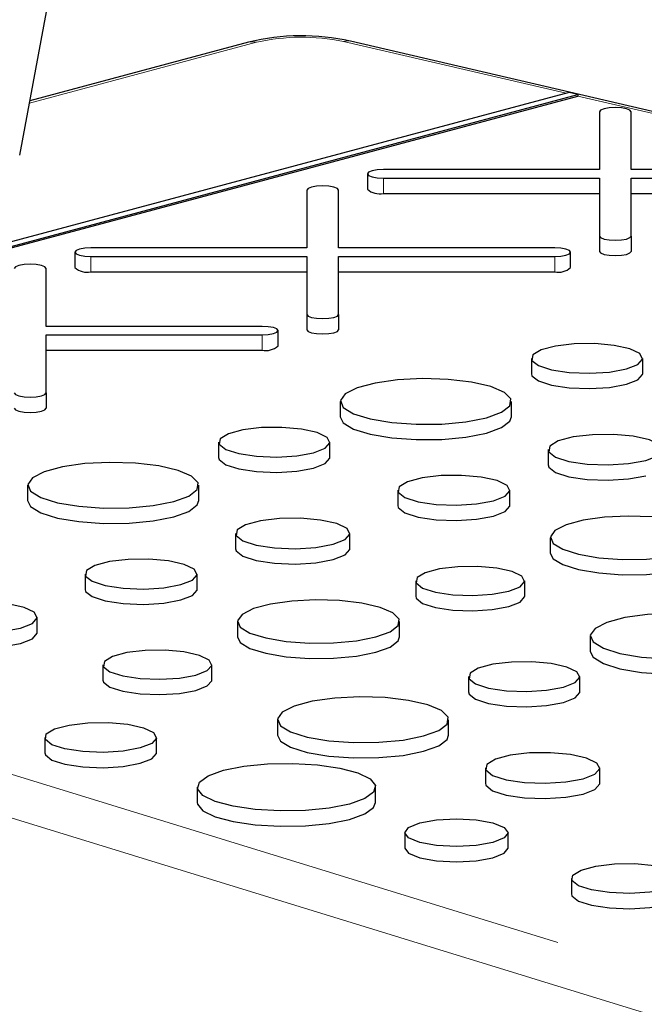
# Paper-space layout 'Sheet2' of a CAD drawing. Units: inches. Extents: x 0.5 to 17.3, y 0.1 to 10.6.
# Drawn here: x 11.5 to 11.6, y 5.3 to 5.4 of the extents above; entities that cross this region are included whole.
import ezdxf

# ---------------------------------------------------------------- set-up
doc = ezdxf.new("R2010")
doc.units = ezdxf.units.IN
doc.header["$MEASUREMENT"] = 0
doc.linetypes.add('PHANTOM', pattern=[0.49999999999999994, 0.25, -0.05, 0.05, -0.05, 0.05, -0.05])

psp = doc.layouts.new('Sheet2')

# ---------------------------------------------------------------- linework, layer by layer
at = {"color": 7, "linetype": 'Continuous', "lineweight": 25}
for p, q in [((11.53669917123876, 5.398459422440523), (11.66328165817563, 6.076041263005074)), ((11.57412807553126, 5.416940023163902), (11.53836153807865, 5.407357772493352)), ((12.02696113424581, 5.315600319303246), (11.59085434551018, 5.417115126569383)), ((11.62660657128687, 5.408714248006882), (11.38460048718151, 5.343878143456135)), ((11.38584574126375, 5.34349414362885), (11.62803988217348, 5.40838063067587)), ((11.62803988217348, 5.40838063067587), (11.62660657128687, 5.408714248006882)), ((11.62803988217348, 5.40838063067587), (11.62803988217348, 5.408129675772759)), ((11.38584574126375, 5.34324318872574), (11.62803988217348, 5.408129675772759)), ((11.63156594725559, 5.405561771033804), (11.63156598182485, 5.396089333829853)), ((11.63677429107453, 5.396089343091342), (11.63677429107453, 5.405561771033804)), ((11.59360516024394, 5.395391656655835), (11.59360516024394, 5.392882672838473)), ((11.63156598182485, 5.396089333829853), (11.59620933215341, 5.396089343091342)), ((11.67213094074597, 5.396089333829853), (11.63677429107453, 5.396089343091342)), ((11.59620933215341, 5.394693970220328), (11.63156594725559, 5.394693970220328)), ((11.63156594725559, 5.394693970220328), (11.63156598182485, 5.385221533016377)), ((11.63677429107453, 5.394693970220328), (11.6721309061767, 5.394693970220328)), ((11.63677429107453, 5.385221542277866), (11.63677429107453, 5.394693970220328)), ((11.58368889729361, 5.392734980218227), (11.58368893186287, 5.383262543014276)), ((11.58889724111254, 5.383262552275763), (11.58889724111254, 5.392734980218227)), ((11.59620933215341, 5.392184986402966), (11.63156594725559, 5.392184986402966)), ((11.63677429107453, 5.392184986402966), (11.6721309061767, 5.392184986402966)), ((11.63156598182485, 5.385221533016377), (11.63156598182485, 5.382712549199015)), ((11.63677429107453, 5.385221542277866), (11.63677429107453, 5.382712558460503)), ((11.54572811028196, 5.382564865840257), (11.54572811028196, 5.380055882022896)), ((11.58368893186287, 5.383262543014276), (11.54833228219143, 5.383262552275763)), ((11.62425389078399, 5.383262543014276), (11.58889724111254, 5.383262552275763)), ((11.62685802812419, 5.380055882022896), (11.62685802812419, 5.382564865840257)), ((11.54833228219143, 5.381867179404751), (11.58368889729361, 5.38186717940475)), ((11.58368889729361, 5.38186717940475), (11.58368893186287, 5.372394742200799)), ((11.58889724111254, 5.381867179404751), (11.62425385621472, 5.381867179404751)), ((11.58889724111254, 5.372394751462288), (11.58889724111254, 5.381867179404751)), ((11.54102026028909, 5.370435779983163), (11.54102026028909, 5.379908207925626)), ((11.54833228219143, 5.379358195587389), (11.58368889729361, 5.379358195587389)), ((11.58889724111254, 5.379358195587389), (11.62425385621472, 5.379358195587389)), ((11.58368893186287, 5.372394742200799), (11.58368893186287, 5.369885758383439)), ((11.58889724111254, 5.372394751462288), (11.58889724111254, 5.369885767644926)), ((11.57637690996054, 5.370435770721675), (11.54102026028909, 5.370435779983163)), ((11.57898104730074, 5.367229109730294), (11.57898104730074, 5.369738093547656)), ((11.54102026028909, 5.369040407112149), (11.57637687539127, 5.369040407112149)), ((11.54102026028909, 5.359567979169687), (11.54102026028909, 5.369040407112149)), ((11.54102026028909, 5.366531423294789), (11.57637687539127, 5.366531423294789)), ((11.62043405608357, 5.365197769315146), (11.62043405608357, 5.362688785497785)), ((11.63864970829776, 5.362688785497785), (11.63864970829776, 5.365197769315146)), ((11.54102026028909, 5.359567979169687), (11.54102026028909, 5.357058995352325)), ((11.58917158280364, 5.358134134076337), (11.58917158280364, 5.355625150258975)), ((11.61718098449119, 5.355625150258975), (11.61718098449119, 5.358134134076337)), ((11.56925695489738, 5.351486858304879), (11.56925695489738, 5.348977874487518)), ((11.5874726762501, 5.348977893010495), (11.5874726762501, 5.351486876827857)), ((11.62319876766207, 5.35026106328437), (11.62319876766207, 5.347752079467008)), ((11.53799448161745, 5.34442322306607), (11.53799448161745, 5.341914239248709)), ((11.56600388330501, 5.341914239248709), (11.56600388330501, 5.34442322306607)), ((11.59857507983865, 5.343613796774402), (11.59857507983865, 5.34110481295704)), ((11.61692828316031, 5.341104822218528), (11.61692828316031, 5.343613806035889)), ((11.57202166647588, 5.336550152274103), (11.57202166647588, 5.334041168456741)), ((11.59075043029805, 5.33404117771823), (11.59075043029805, 5.336550161535592)), ((11.62353028691832, 5.335834091045839), (11.62353028691832, 5.333325107228478)), ((11.54739797865247, 5.329902885764135), (11.54739797865247, 5.327393901946774)), ((11.56575118197413, 5.327393911208262), (11.56575118197413, 5.329902895025623)), ((11.60150921538742, 5.328770437284053), (11.60150921538742, 5.326261453466691)), ((11.61933976598382, 5.326261453466691), (11.61933976598382, 5.328770437284053)), ((11.53957332911187, 5.320330266707963), (11.53957332911187, 5.322839250525325)), ((11.57235318573213, 5.322123180035572), (11.57235318573213, 5.319614196218211)), ((11.59887282492249, 5.319614186956723), (11.59887282492249, 5.322123170774084)), ((11.63006567570168, 5.319756332612363), (11.63006567570168, 5.317247348795002)), ((11.55033211420123, 5.315059526273786), (11.55033211420123, 5.312550542456424)), ((11.56816266479763, 5.312550542456424), (11.56816266479763, 5.315059526273786)), ((11.61015104779543, 5.313109056840907), (11.61015104779543, 5.310600073023545)), ((11.62836676914815, 5.310600091546522), (11.62836676914815, 5.313109075363883)), ((11.5788885745155, 5.306045421602097), (11.5788885745155, 5.303536437784735)), ((11.60689797620305, 5.303536437784735), (11.60689797620305, 5.306045421602097)), ((11.54080880009196, 5.303162079500194), (11.54080880009196, 5.300653095682833)), ((11.55909151668125, 5.300653095682833), (11.55909151668125, 5.303162079500194)), ((11.61291575937392, 5.29817235081013), (11.61291575937392, 5.295663366992769)), ((11.6316445231961, 5.295663376254256), (11.6316445231961, 5.298172360071619)), ((11.56576777522157, 5.295015165022609), (11.56576777522157, 5.292506181205248)), ((11.59495059605763, 5.292506181205248), (11.59495059605763, 5.295015165022609)), ((11.59970981597904, 5.287566557500245), (11.59970981597904, 5.285057573682884)), ((11.61661359913636, 5.285057582944372), (11.61661359913636, 5.287566566761733)), ((11.62698745545426, 5.280073865293644), (11.62698745545426, 5.277564881476281))]:
    psp.add_line(p, q, dxfattribs=at)
at = {"color": 8, "linetype": 'PHANTOM', "lineweight": 18}
for p, q in [((11.575475862055, 5.416927107926014), (11.53828790554311, 5.40696404338015)), ((11.62610545521402, 5.408579950810212), (11.58967359767739, 5.417060399265416)), ((12.02578031727449, 5.315545573476302), (11.62803988217348, 5.408129675772759)), ((11.59620933215341, 5.394693970220328), (11.59620933215341, 5.392184986402966)), ((11.54833228219143, 5.381867179404751), (11.54833228219143, 5.379358195587389)), ((11.62425385621472, 5.381867179404751), (11.62425385621472, 5.379358195587389)), ((11.57637687539127, 5.369040407112149), (11.57637687539127, 5.366531423294789)), ((11.72749194285231, 5.230750998049857), (11.34857951993475, 5.34758880802315)), ((11.38584574126375, 5.34324318872574), (11.73142350541886, 5.236684130388004))]:
    psp.add_line(p, q, dxfattribs=at)
at = {"color": 8, "linetype": 'PHANTOM', "lineweight": 18, "flags": 128}
for points in [[(11.57412807553126, 5.416940023163902), (11.57475737444062, 5.417023135552595), (11.575475862055, 5.416927107926014)], [(11.59085434551018, 5.417115126569383), (11.59033995483938, 5.417169430021548), (11.58967359767739, 5.417060399265416)]]:
    psp.add_lwpolyline(points, dxfattribs=at)
at = {"color": 7, "linetype": 'Continuous', "lineweight": 25, "flags": 128}
for points in [[(11.63677429107453, 5.405561771033804), (11.63657603633682, 5.405828751956603), (11.63601155480029, 5.406055111991783), (11.6351666819512, 5.406206333572506), (11.63417011916506, 5.40625945746931), (11.63317355637891, 5.406206333572506), (11.63232871809909, 5.406055102730296), (11.63176423656256, 5.405828761218092), (11.63156594725559, 5.405561771033804)], [(11.59620933215341, 5.396089343091342), (11.59521276936726, 5.396036219194537), (11.59436793108744, 5.395884988352326), (11.59380338041238, 5.395658628317146), (11.59360516024394, 5.395391656655835), (11.59380338041238, 5.39512464794857), (11.59436789651817, 5.394898315697854), (11.595212734798, 5.394747066332668), (11.59620933215341, 5.394693970220328)], [(11.58889724111254, 5.392734980218227), (11.58869905551337, 5.393001979664003), (11.58813450483831, 5.393228321176206), (11.58728970112776, 5.393379561279906), (11.58629306920308, 5.393432666653733), (11.58529657555546, 5.393379561279906), (11.58445166813711, 5.393228311914719), (11.58388718660058, 5.393001970402515), (11.58368889729361, 5.392734980218227)], [(11.63156598182485, 5.385221533016377), (11.63176416742403, 5.384954533570601), (11.63232871809909, 5.384728192058397), (11.63317352180964, 5.384576951954698), (11.63417011916506, 5.384523855842358), (11.63516664738194, 5.384576951954698), (11.63601155480029, 5.384728201319885), (11.63657603633682, 5.384954542832089), (11.63677429107453, 5.385221542277866)], [(11.54833228219143, 5.383262552275763), (11.54733578854381, 5.383209446901936), (11.54649088112546, 5.383058197536749), (11.54592639958893, 5.382831856024545), (11.54572811028196, 5.382564865840257), (11.54592639958893, 5.382297875655969), (11.54649084655619, 5.382071524882277), (11.54733575397455, 5.381920294040067), (11.54833228219143, 5.381867179404751)], [(11.62425385621472, 5.381867179404751), (11.62525045357014, 5.381920294040067), (11.62609529184996, 5.382071524882277), (11.62665984252502, 5.382297884917458), (11.62685802812419, 5.382564865840257), (11.62665984252502, 5.382831865286033), (11.62609532641922, 5.383058197536749), (11.6252504881394, 5.383209446901936), (11.62425389078399, 5.383262543014276)], [(11.63156598182485, 5.382712549199015), (11.63176416742403, 5.38244554975324), (11.63232871809909, 5.382219208241036), (11.63317352180964, 5.382067968137336), (11.63417011916506, 5.382014872024998), (11.63516664738194, 5.382067968137336), (11.63601155480029, 5.382219217502524), (11.63657603633682, 5.382445559014727), (11.63677429107453, 5.382712558460503)], [(11.54102026028909, 5.379908207925626), (11.54082200555139, 5.380175188848424), (11.54025752401486, 5.380401548883606), (11.53941265116577, 5.380552770464327), (11.53841608837963, 5.380605894361132), (11.53741952559348, 5.380552770464327), (11.53657468731366, 5.380401539622117), (11.5360101366386, 5.380175179586937), (11.53581191647016, 5.379908207925626)], [(11.58368893186287, 5.372394742200799), (11.58388718660058, 5.372127761278), (11.58445166813711, 5.37190140124282), (11.58529654098619, 5.371750179662097), (11.58629306920307, 5.371697065026781), (11.58728966655849, 5.371750179662097), (11.58813450483831, 5.371901410504308), (11.58869905551337, 5.372127770539488), (11.58889724111254, 5.372394751462288)], [(11.57637687539127, 5.369040407112149), (11.57737340360816, 5.369093503224489), (11.57821831102651, 5.369244752589676), (11.57878279256304, 5.369471094101879), (11.57898104730074, 5.369738093547656), (11.57878279256304, 5.370005074470455), (11.57821834559577, 5.370231425244149), (11.57737343817742, 5.370382656086358), (11.57637690996054, 5.370435770721675)], [(11.58368893186287, 5.369885758383439), (11.58388718660058, 5.369618777460638), (11.58445166813711, 5.369392417425458), (11.58529654098619, 5.369241195844736), (11.58629306920307, 5.36918808120942), (11.58728966655849, 5.369241195844736), (11.58813450483831, 5.369392426686946), (11.58869905551337, 5.369618786722126), (11.58889724111254, 5.369885767644926)], [(11.63598213635534, 5.363472372570576), (11.63787369742557, 5.364212161731828), (11.63864002890341, 5.365085075525692), (11.63817763040794, 5.365973215206297), (11.63654889946339, 5.366756616715882), (11.63397380030622, 5.367329486073769), (11.63080023802453, 5.367614471329795), (11.62745666409504, 5.367573063215672), (11.62439472597168, 5.367210846408834), (11.62202790663921, 5.366576749351895), (11.62067597180361, 5.365756440811491), (11.62052141261751, 5.364860660403051), (11.62158507434802, 5.364010409471021), (11.62372335626619, 5.363320511947163), (11.62664753586649, 5.362884175449579), (11.6299625210134, 5.362760275259297), (11.63322074342633, 5.362965583931605), (11.63598213635534, 5.363472372570576)], [(11.61307909915347, 5.355481060357671), (11.61555802661399, 5.356380934343933), (11.61693682176889, 5.357436586563154), (11.61709293657194, 5.358554225923468), (11.61601243960913, 5.359634522963017), (11.61379143343858, 5.360581528663163), (11.61062720485858, 5.361311046833906), (11.60680097484403, 5.36175829336469), (11.60265262841346, 5.361883517947795), (11.59855077764499, 5.361675579012815), (11.59485999001272, 5.361152981013341), (11.59190812043075, 5.360362142528661), (11.58995748048576, 5.359373339731883), (11.58918140047504, 5.358274427100882), (11.58964881151402, 5.357163039245161), (11.59131812677627, 5.356137931414304), (11.59404118238983, 5.355290218130065), (11.59757588978832, 5.354695167507735), (11.60160825633311, 5.354405708952868), (11.60577986787937, 5.354447515310988), (11.6097201764701, 5.354816909771245), (11.61307909915347, 5.355481060357671)], [(11.62043405608357, 5.362688785497785), (11.62052141261751, 5.362351676585688), (11.62158507434802, 5.36150142565366), (11.62372335626619, 5.3608115281298), (11.62664753586649, 5.360375191632216), (11.6299625210134, 5.360251291441936), (11.63322074342633, 5.360456600114244), (11.63598213635534, 5.360963388753214)], [(11.63598213635534, 5.360963388753214), (11.63787369742557, 5.361703177914466), (11.63864002890341, 5.36257609170833), (11.63864970829776, 5.362688785497785)], [(11.53581195103942, 5.359567969908198), (11.5360101366386, 5.359300970462422), (11.53657468731366, 5.359074628950218), (11.53741949102421, 5.358923388846519), (11.53841608837963, 5.35887029273418), (11.53941261659651, 5.358923388846519), (11.54025752401486, 5.359074638211706), (11.54082200555139, 5.35930097972391), (11.54102026028909, 5.359567979169687)], [(11.53581195103942, 5.357058986090837), (11.5360101366386, 5.356791986645061), (11.53657468731366, 5.356565645132857), (11.53741949102421, 5.356414405029159), (11.53841608837963, 5.356361308916819), (11.53941261659651, 5.356414405029159), (11.54025752401486, 5.356565654394346), (11.54082200555139, 5.356791995906549), (11.54102026028909, 5.357058995352325)], [(11.58917158280364, 5.355625150258975), (11.58964881151402, 5.354654055427798), (11.59131812677627, 5.353628947596944), (11.59404118238983, 5.352781234312703), (11.59757588978832, 5.352186183690375), (11.60160825633311, 5.351896725135506), (11.60577986787937, 5.351938531493626), (11.6097201764701, 5.352307925953885), (11.61307909915347, 5.352972076540309)], [(11.61307909915347, 5.352972076540309), (11.61555802661399, 5.353871950526573), (11.61693682176889, 5.354927602745793), (11.61718098449119, 5.355625150258975)], [(11.58480503516916, 5.34976146156031), (11.58669659623938, 5.350501250721561), (11.58746292771723, 5.351374164515425), (11.58700052922176, 5.35226230419603), (11.58537179827721, 5.353045705705616), (11.58279669912004, 5.353618575063503), (11.57962313683834, 5.353903560319528), (11.57627956290886, 5.353862152205406), (11.5732176247855, 5.353499935398568), (11.57085087459156, 5.352865856864605), (11.56949887061743, 5.352045529801225), (11.56934431143133, 5.351149749392784), (11.57040797316183, 5.350299498460755), (11.57254632421854, 5.349609619459873), (11.57547043468031, 5.349173264439312), (11.57878541982721, 5.349049364249031), (11.58204364224015, 5.349254672921338), (11.58480503516916, 5.34976146156031)], [(11.63918473682007, 5.348487071510768), (11.64112960369771, 5.34924769902066), (11.64191747182797, 5.350145183542946), (11.6414420407194, 5.351058338503409), (11.63976743635952, 5.351863810139578), (11.63711988002184, 5.352452831533035), (11.633856852481, 5.352745818714939), (11.6304191810108, 5.352703243653292), (11.62727099256998, 5.352330829947853), (11.62483752369361, 5.351678876741499), (11.62344752809668, 5.350835460787823), (11.6232885440446, 5.349914452085294), (11.62438221189757, 5.349040269467534), (11.62658071347626, 5.348330941341254), (11.62958720249775, 5.347882296325738), (11.63299562836932, 5.347754923077351), (11.63634556304366, 5.347966001656861), (11.63918473682007, 5.348487071510768)], [(11.56925695489738, 5.348977874487518), (11.56934431143133, 5.348640765575422), (11.57040797316183, 5.347790514643393), (11.57254632421854, 5.34710063564251), (11.57547043468031, 5.34666428062195), (11.57878541982721, 5.346540380431669), (11.58204364224015, 5.346745689103978), (11.58480503516916, 5.347252477742948)], [(11.58480503516916, 5.347252477742948), (11.58669659623938, 5.347992266904199), (11.58746292771723, 5.348865180698063), (11.5874726762501, 5.348977893010495)], [(11.56190199796728, 5.341770149347404), (11.5643809254278, 5.342670023333667), (11.56575972058271, 5.343725675552888), (11.56591583538575, 5.344843314913202), (11.56483533842295, 5.34592361195275), (11.5626143322524, 5.346870617652897), (11.55945010367239, 5.347600135823639), (11.55562387365785, 5.348047382354423), (11.55147552722727, 5.348172606937529), (11.54737374559734, 5.347964686525525), (11.54368288882654, 5.347442070003074), (11.54073101924456, 5.346651231518394), (11.53878037929958, 5.345662428721617), (11.53800429928886, 5.344563516090616), (11.53847171032783, 5.343452128234894), (11.54014109472862, 5.342427038927014), (11.54286408120365, 5.341579307119798), (11.54639878860214, 5.340984256497469), (11.55043115514692, 5.340694797942601), (11.55460283583172, 5.340736622823698), (11.55854314442245, 5.341106017283956), (11.56190199796728, 5.341770149347404)], [(11.62319876766207, 5.347752079467008), (11.6232885440446, 5.347405468267931), (11.62438221189757, 5.346531285650173), (11.62658071347626, 5.345821957523892), (11.62958720249775, 5.345373312508377), (11.63299562836932, 5.345245939259988), (11.63634556304366, 5.345457017839498), (11.63918473682007, 5.345978087693405)], [(11.61424052276684, 5.341875369115814), (11.61614636094372, 5.342620742954502), (11.6169184654889, 5.343500260189512), (11.61645254092835, 5.34439508666466), (11.61481153789454, 5.34518440626526), (11.61221704537942, 5.345761619261152), (11.60901949202746, 5.346048734659484), (11.60565068253416, 5.346007011654759), (11.60256561757216, 5.345642062708878), (11.60018096049869, 5.345003186723983), (11.59881882772977, 5.344176682247916), (11.59866309318864, 5.343274140953028), (11.59973477498874, 5.342417481071104), (11.60188920075391, 5.341722369329341), (11.60483540097635, 5.341282726480439), (11.60817548341001, 5.341157918664306), (11.61145828457072, 5.341364755482182), (11.61424052276684, 5.341875369115814)], [(11.53799448161745, 5.341914239248709), (11.53847171032783, 5.340943144417532), (11.54014109472862, 5.339918055109653), (11.54286408120365, 5.339070323302436), (11.54639878860214, 5.338475272680108), (11.55043115514692, 5.33818581412524), (11.55460283583172, 5.338227639006336), (11.55854314442245, 5.338597033466594), (11.56190199796728, 5.339261165530043)], [(11.56190199796728, 5.339261165530043), (11.5643809254278, 5.340161039516305), (11.56575972058271, 5.341216691735526), (11.56600388330501, 5.341914239248709)], [(11.59857507983865, 5.34110481295704), (11.59866309318864, 5.340765157135666), (11.59973477498874, 5.339908497253743), (11.60188920075391, 5.339213385511979), (11.60483540097635, 5.338773742663077), (11.60817548341001, 5.338648934846946), (11.61145828457072, 5.33885577166482), (11.61424052276684, 5.339366385298452)], [(11.61424052276684, 5.339366385298452), (11.61614636094372, 5.34011175913714), (11.6169184654889, 5.340991276372151), (11.61692828316031, 5.341104822218528)], [(11.58800763563388, 5.334776160500501), (11.58995250251153, 5.335536788010394), (11.59074043978032, 5.336434291055655), (11.59026493953322, 5.337347427493143), (11.58859033517334, 5.338152899129312), (11.58594277883565, 5.338741920522768), (11.58267975129481, 5.339034907704672), (11.57924207982461, 5.338992332643025), (11.5760938913838, 5.338619918937586), (11.57366049164596, 5.337967984254208), (11.5722704269105, 5.337124549777557), (11.57211144285841, 5.336203541075027), (11.57320511071138, 5.335329358457268), (11.57540361229008, 5.334620030330987), (11.57841010131156, 5.334171385315472), (11.58181852718314, 5.334044012067084), (11.58516853099601, 5.33425510916957), (11.58800763563388, 5.334776160500501)], [(11.64616624197486, 5.3333221161012), (11.64851335682598, 5.334174135977491), (11.64981879599947, 5.335173645054728), (11.64996657960953, 5.336231834921738), (11.64894357133526, 5.337254682949452), (11.64684068834497, 5.338151296891839), (11.64384474294947, 5.338842027949643), (11.64022202220099, 5.33926550024), (11.63629426225364, 5.339384047290051), (11.63241064725835, 5.339187175833571), (11.62891614391565, 5.33869238082193), (11.62612128793762, 5.337943608017042), (11.62427435578917, 5.337007373427771), (11.62353951691221, 5.335966910049339), (11.62398207264928, 5.334914638273342), (11.62556264860697, 5.333944052824021), (11.62814092813657, 5.333141424464754), (11.63148761329994, 5.332578038870872), (11.63530547755223, 5.332303963648046), (11.63925525812171, 5.332343556510466), (11.64298600782491, 5.332693298092583), (11.64616624197486, 5.3333221161012)], [(11.57202166647588, 5.334041168456741), (11.57211144285841, 5.333694557257665), (11.57320511071138, 5.332820374639907), (11.57540361229008, 5.332111046513626), (11.57841010131156, 5.33166240149811), (11.58181852718314, 5.331535028249722), (11.58516853099601, 5.331746125352209), (11.58800763563388, 5.332267176683138)], [(11.58800763563388, 5.332267176683138), (11.58995250251153, 5.333027804193032), (11.59074043978032, 5.333925307238292), (11.59075043029805, 5.33404117771823)], [(11.62353028691832, 5.333325107228478), (11.62398207264928, 5.33240565445598), (11.62556264860697, 5.33143506900666), (11.62814092813657, 5.330632440647392), (11.63148761329994, 5.330069055053511), (11.63530547755223, 5.329794979830684), (11.63925525812171, 5.329834572693104), (11.64298600782491, 5.33018431427522), (11.64616624197486, 5.330813132283838)], [(11.56306342158065, 5.328164458105547), (11.56496932889606, 5.328909850467212), (11.56574136430272, 5.329789349179246), (11.56527550888069, 5.330684194177369), (11.56363443670836, 5.331473495254993), (11.56103994419324, 5.332050708250885), (11.55784239084127, 5.332337823649217), (11.55447358134797, 5.332296100644492), (11.55138851638598, 5.331931151698611), (11.54900392845104, 5.331292294236692), (11.54764172654358, 5.33046577123765), (11.54748599200246, 5.329563229942761), (11.54855767380256, 5.328706570060838), (11.55071216870626, 5.32801147684205), (11.55365836892869, 5.327571833993148), (11.55699838222383, 5.327447007654039), (11.56028125252307, 5.327653862994891), (11.56306342158065, 5.328164458105547)], [(11.61672854194419, 5.32708151228035), (11.61858014094348, 5.327805668049375), (11.61933022486654, 5.328660114435599), (11.6188776094732, 5.329529481079449), (11.6172833095171, 5.330296323047982), (11.61476269152238, 5.33085707837919), (11.6116561590465, 5.331136034406343), (11.60838331383426, 5.331095496872119), (11.6053861239452, 5.330740939316093), (11.60306943004772, 5.330120271417168), (11.60174601485617, 5.329317291121345), (11.60159470518103, 5.328440459717937), (11.60263593145821, 5.327608185334669), (11.6047289967771, 5.326932883916347), (11.60759129739214, 5.326505753338119), (11.61083621063785, 5.326384474149022), (11.61402557107389, 5.326585448444813), (11.61672854194419, 5.32708151228035)], [(11.54739797865247, 5.327393901946774), (11.54748599200246, 5.3270542461254), (11.54855767380256, 5.326197586243476), (11.55071216870626, 5.32550249302469), (11.55365836892869, 5.325062850175788), (11.55699838222383, 5.324938023836678), (11.56028125252307, 5.325144879177531), (11.56306342158065, 5.325655474288186)], [(11.56306342158065, 5.325655474288186), (11.56496932889606, 5.326400866649849), (11.56574136430272, 5.327280365361884), (11.56575118197413, 5.327393911208262)], [(11.60150921538742, 5.326261453466691), (11.60159470518103, 5.325931475900575), (11.60263593145821, 5.325099201517307), (11.6047289967771, 5.324423900098986), (11.60759129739214, 5.323996769520757), (11.61083621063785, 5.323875490331662), (11.61402557107389, 5.324076464627452), (11.61672854194419, 5.324572528462988)], [(11.61672854194419, 5.324572528462988), (11.61858014094348, 5.325296684232014), (11.61933022486654, 5.326151130618237), (11.61933976598382, 5.326261453466691)], [(11.5368305344477, 5.321065249490234), (11.53877540132535, 5.321825877000127), (11.53956333859414, 5.322723380045388), (11.53908790748556, 5.323636535005852), (11.53741330312569, 5.324442006642021), (11.53476567764947, 5.325031009512501), (11.53150271924716, 5.325324015217383), (11.52806497863843, 5.325281421632758), (11.52491679019762, 5.324909007927319), (11.52248339045977, 5.324257073243942), (11.52109332572432, 5.32341363876729), (11.52093441081076, 5.322492648587737), (11.5220280095252, 5.321618447447001), (11.52422658024243, 5.320909137843697), (11.52723306926391, 5.320460492828182), (11.53064142599696, 5.320333101056818), (11.53399142980982, 5.320544198159304), (11.5368305344477, 5.321065249490234)], [(11.59498914078867, 5.319611205090933), (11.5973362556398, 5.320463224967225), (11.59864169481329, 5.321462734044461), (11.59878947842335, 5.322520923911473), (11.59776647014908, 5.323543771939186), (11.59566358715879, 5.324440385881572), (11.59266764176328, 5.325131116939377), (11.58904492101481, 5.325554589229733), (11.58511723020599, 5.325673154802761), (11.5812336152107, 5.32547628334628), (11.57773904272947, 5.324981469811664), (11.57494418675144, 5.324232697006775), (11.57309732374152, 5.32329648094048), (11.57236241572602, 5.322255999039072), (11.57280497146309, 5.321203727263075), (11.57438561655932, 5.320233160336731), (11.57696382695038, 5.319430513454487), (11.58031051211376, 5.318867127860607), (11.58412837636605, 5.318593052637779), (11.58807815693553, 5.318632645500199), (11.59180890663873, 5.318982387082316), (11.59498914078867, 5.319611205090933)], [(11.65397319205151, 5.317103258893698), (11.65645211951203, 5.318003132879961), (11.65783091466693, 5.319058785099181), (11.65798702946998, 5.320176424459496), (11.65690653250717, 5.321256721499043), (11.65468552633663, 5.32220372719919), (11.65152129775662, 5.322933245369932), (11.64769506774207, 5.323380491900718), (11.6435467213115, 5.323505716483822), (11.63944493968157, 5.323297796071818), (11.63575408291077, 5.322775179549368), (11.63280221332879, 5.321984341064688), (11.63085157338381, 5.32099553826791), (11.63007549337309, 5.319896625636909), (11.63054290441206, 5.318785237781187), (11.63221228881285, 5.317760148473308), (11.63493527528788, 5.316912416666091), (11.63846998268636, 5.316317366043763), (11.64250234923115, 5.316027907488895), (11.64667402991594, 5.316069732369991), (11.65061433850667, 5.316439126830249), (11.65397319205151, 5.317103258893698)], [(11.5208445652897, 5.320330257446475), (11.52093441081076, 5.319983664770375), (11.5220280095252, 5.31910946362964), (11.52422658024243, 5.318400154026335), (11.52723306926391, 5.317951509010819), (11.53064142599696, 5.317824117239455), (11.53399142980982, 5.318035214341942), (11.5368305344477, 5.318556265672871)], [(11.5368305344477, 5.318556265672871), (11.53877540132535, 5.319316893182765), (11.53956333859414, 5.320214396228026), (11.53957332911187, 5.320330266707963)], [(11.57235318573213, 5.319614196218211), (11.57280497146309, 5.318694743445713), (11.57438561655932, 5.317724176519369), (11.57696382695038, 5.316921529637125), (11.58031051211376, 5.316358144043244), (11.58412837636605, 5.316084068820418), (11.58807815693553, 5.316123661682837), (11.59180890663873, 5.316473403264954), (11.59498914078867, 5.317102221273572)], [(11.59498914078867, 5.317102221273572), (11.5973362556398, 5.317954241149864), (11.59864169481329, 5.3189537502271), (11.59887282492249, 5.319614186956723)], [(11.565551440758, 5.313370601270083), (11.5674030397573, 5.314094757039109), (11.56815319281888, 5.314949221948308), (11.56770050828702, 5.315818570069182), (11.56610620833092, 5.316585412037715), (11.56358559033619, 5.317146167368924), (11.56047905786032, 5.317425123396077), (11.55720621264808, 5.317384585861852), (11.55420902275902, 5.317030028305826), (11.55189232886154, 5.316409360406901), (11.55056891366998, 5.315606380111078), (11.55041760399484, 5.31472954870767), (11.55145883027203, 5.313897274324402), (11.55355189559092, 5.313221972906081), (11.55641419620596, 5.312794842327852), (11.5596591785902, 5.312673581661733), (11.5628484698877, 5.312874537434547), (11.565551440758, 5.313370601270083)], [(11.63006567570168, 5.317247348795002), (11.63054290441206, 5.316276253963826), (11.63221228881285, 5.315251164655946), (11.63493527528788, 5.314403432848731), (11.63846998268636, 5.313808382226401), (11.64250234923115, 5.313518923671533), (11.64667402991594, 5.313560748552629), (11.65061433850667, 5.313930143012887), (11.65397319205151, 5.314594275076336)], [(11.6256991280672, 5.311383660096336), (11.62759075827596, 5.312123467780563), (11.62835708975381, 5.312996381574427), (11.6278946221198, 5.313884502732057), (11.62626589117525, 5.314667904241643), (11.62369086115661, 5.315240792122506), (11.62051722973638, 5.315525758855555), (11.6171736558069, 5.315484350741432), (11.61411171768354, 5.315122133934595), (11.6117449674896, 5.314488055400632), (11.61039296351547, 5.313667728337252), (11.61023840432937, 5.312771947928811), (11.61130206605988, 5.311921696996781), (11.61344041711659, 5.311231817995899), (11.61636452757836, 5.310795462975339), (11.61967958186379, 5.310671581308034), (11.62293780427672, 5.310876889980342), (11.6256991280672, 5.311383660096336)], [(11.55033211420123, 5.312550542456424), (11.55041760399484, 5.312220564890308), (11.55145883027203, 5.31138829050704), (11.55355189559092, 5.310712989088719), (11.55641419620596, 5.31028585851049), (11.5596591785902, 5.310164597844371), (11.5628484698877, 5.310365553617185), (11.565551440758, 5.310861617452721)], [(11.565551440758, 5.310861617452721), (11.5674030397573, 5.311585773221747), (11.56815319281888, 5.312440238130947), (11.56816266479763, 5.312550542456424)], [(11.61015104779543, 5.310600073023545), (11.61023840432937, 5.310262964111449), (11.61130206605988, 5.309412713179419), (11.61344041711659, 5.308722834178537), (11.61636452757836, 5.308286479157976), (11.61967958186379, 5.308162597490672), (11.62293780427672, 5.308367906162981), (11.6256991280672, 5.308874676278975)], [(11.6256991280672, 5.308874676278975), (11.62759075827596, 5.309614483963203), (11.62835708975381, 5.310487397757067), (11.62836676914815, 5.310600091546522)], [(11.60279609086533, 5.303392347883432), (11.60527501832585, 5.304292221869694), (11.60665381348075, 5.305347874088914), (11.6068099282838, 5.306465513449229), (11.60572950045952, 5.307545829011754), (11.60350842515044, 5.308492816188923), (11.60034426570897, 5.309222352882642), (11.59651796655589, 5.309669580890451), (11.59236962012532, 5.309794805473556), (11.58826783849539, 5.309586885061552), (11.58457705086311, 5.309064287062077), (11.58162518128114, 5.308273448577398), (11.57967447219762, 5.307284627257643), (11.5788983921869, 5.306185714626642), (11.57936580322588, 5.305074326770921), (11.58103518762666, 5.304049237463041), (11.58375817410169, 5.303201505655824), (11.58729295063871, 5.302606473556472), (11.59132524804497, 5.302316996478629), (11.59549692872976, 5.302358821359724), (11.59943723732049, 5.302728215819982), (11.60279609086533, 5.303392347883432)], [(11.55641409249816, 5.301430320113171), (11.55364257077435, 5.300921688438033), (11.55037235282629, 5.300715629585174), (11.54704509559013, 5.300839965065403), (11.54411026865605, 5.301277931584926), (11.54196410494534, 5.301970348233598), (11.54089650231856, 5.302823729548669), (11.54105164918218, 5.303722797785451), (11.54240859656128, 5.304546134832523), (11.54478405821012, 5.305182547261534), (11.54785730048331, 5.305546106984173), (11.55121314650204, 5.305587672543598), (11.55439839319549, 5.305301631477906), (11.55698296433141, 5.304726669023668), (11.55861764118962, 5.303940377929737), (11.55908180271764, 5.303048987466743), (11.55831267112928, 5.302172859936444), (11.55641409249816, 5.301430320113171)], [(11.5788885745155, 5.303536437784735), (11.57936580322588, 5.302565342953559), (11.58103518762666, 5.30154025364568), (11.58375817410169, 5.300692521838464), (11.58729295063871, 5.300097489739111), (11.59132524804497, 5.299808012661266), (11.59549692872976, 5.299849837542363), (11.59943723732049, 5.30021923200262), (11.60279609086533, 5.30088336406607)], [(11.60279609086533, 5.30088336406607), (11.60527501832585, 5.301783238052332), (11.60665381348075, 5.302838890271553), (11.60689797620305, 5.303536437784735)], [(11.54080880009196, 5.300653095682833), (11.54089650231856, 5.300314745731307), (11.54196410494534, 5.299461364416236), (11.54411026865605, 5.298768947767564), (11.54704509559013, 5.298330981248042), (11.55037235282629, 5.298206645767811), (11.55364257077435, 5.298412704620671), (11.55641409249816, 5.298921336295811)], [(11.55641409249816, 5.298921336295811), (11.55831267112928, 5.299663876119082), (11.55908180271764, 5.300540003649381), (11.55909151668125, 5.300653095682833)], [(11.62890172853193, 5.296398359036527), (11.63084659540957, 5.29715898654642), (11.63163453267836, 5.298056489591681), (11.63115910156979, 5.298969644552145), (11.62948449720991, 5.299775116188315), (11.6268368717337, 5.300364119058794), (11.62357391333139, 5.300657124763676), (11.62013617272266, 5.300614531179051), (11.61698798428184, 5.300242117473612), (11.614554584544, 5.299590182790236), (11.61316451980854, 5.298746748313583), (11.61300560489499, 5.297825758134031), (11.61409920360943, 5.296951556993295), (11.61629777432666, 5.296242247389991), (11.61930426334814, 5.295793602374474), (11.62271262008119, 5.295666210603112), (11.62606262389405, 5.295877307705598), (11.62890172853193, 5.296398359036527)], [(11.59067686690105, 5.292250944183032), (11.58735213322127, 5.291584154072446), (11.58346080927977, 5.2911953012253), (11.57931823591653, 5.291115930270695), (11.57526001156115, 5.291352450158525), (11.57161488992861, 5.291885689608038), (11.56867816168493, 5.292672471560848), (11.56668780165388, 5.293649039931601), (11.56580497175126, 5.294736283087363), (11.56610126492595, 5.295846115013052), (11.56755265553843, 5.296888652964861), (11.57004150437815, 5.297779385862186), (11.57336630719646, 5.298446194495749), (11.57725759656869, 5.298835019558431), (11.58140013536266, 5.298914399774523), (11.58545835971805, 5.298677879886695), (11.58910348135058, 5.298144640437181), (11.59204020959426, 5.29735785848437), (11.59403056962532, 5.296381290113617), (11.59491339952794, 5.295294046957856), (11.59461714092251, 5.294184205770677), (11.5931657848793, 5.293141695603334), (11.59067686690105, 5.292250944183032)], [(11.61291575937392, 5.295663366992769), (11.61300560489499, 5.295316774316668), (11.61409920360943, 5.294442573175933), (11.61629777432666, 5.293733263572628), (11.61930426334814, 5.293284618557113), (11.62271262008119, 5.293157226785749), (11.62606262389405, 5.293368323888235), (11.62890172853193, 5.293889375219165)], [(11.62890172853193, 5.293889375219165), (11.63084659540957, 5.294650002729058), (11.63163453267836, 5.29554750577432), (11.6316445231961, 5.295663376254256)], [(11.56576777522157, 5.292506181205248), (11.56580497175126, 5.292227299270001), (11.56668780165388, 5.291140056114239), (11.56867816168493, 5.290163487743487), (11.57161488992861, 5.289376705790676), (11.57526001156115, 5.288843466341162), (11.57931823591653, 5.288606946453332), (11.58346080927977, 5.288686317407938), (11.58735213322127, 5.289075170255083), (11.59067686690105, 5.28974196036567)], [(11.59067686690105, 5.28974196036567), (11.5931657848793, 5.290632711785972), (11.59461714092251, 5.291675221953316), (11.59495059605763, 5.292506181205248)], [(11.61413809403313, 5.285965422143998), (11.61139612903133, 5.285474581787856), (11.60816169027307, 5.28530220696789), (11.60492738979187, 5.285474581787854), (11.60218539022081, 5.285965431405486), (11.600353253718, 5.286700043394786), (11.59970981597904, 5.287566557500245), (11.60035321914873, 5.288433099390169), (11.60218535565154, 5.289167692856492), (11.60492735522261, 5.289658560997101), (11.60816172484234, 5.289830917294089), (11.61139612903133, 5.289658551735611), (11.61413812860239, 5.289167702117981), (11.6159702651052, 5.28843309012868), (11.61661359913636, 5.287566566761733), (11.6159702651052, 5.286700043394786), (11.61413809403313, 5.285965422143998)], [(11.59970981597904, 5.285057573682884), (11.600353253718, 5.284191059577425), (11.60218539022081, 5.283456447588125), (11.60492738979187, 5.282965597970493), (11.60816169027307, 5.282793223150528), (11.61139612903133, 5.282965597970493), (11.61413809403313, 5.283456438326636)], [(11.61413809403313, 5.283456438326636), (11.6159702651052, 5.284191059577425), (11.61661359913636, 5.285057582944372)], [(11.6425927132912, 5.278342115168108), (11.63982122613666, 5.277833474231482), (11.63655100818859, 5.277627415378623), (11.63322375095243, 5.277751750858853), (11.63028892401835, 5.278189717378376), (11.62814272573837, 5.278882143288535), (11.62707515768087, 5.279735515342117), (11.62723026997521, 5.280634592840387), (11.62858721735431, 5.28145792988746), (11.63096267900316, 5.282094342316471), (11.63403592127634, 5.28245790203911), (11.63739180186434, 5.282499458337045), (11.64057701398852, 5.282213426532843), (11.64316161969371, 5.281638454817116), (11.64479629655192, 5.280852163723185), (11.64526045807994, 5.279960773260193), (11.64449132649159, 5.279084645729893), (11.6425927132912, 5.278342115168108)], [(11.62698745545426, 5.277564881476281), (11.62707515768087, 5.277226531524756), (11.62814272573837, 5.276373159471174), (11.63028892401835, 5.275680733561013), (11.63322375095243, 5.27524276704149), (11.63655100818859, 5.27511843156126), (11.63982122613666, 5.275324490414119), (11.6425927132912, 5.275833131350748)]]:
    psp.add_lwpolyline(points, dxfattribs=at)
at = {"color": 7, "linetype": 'Continuous', "lineweight": 25}
for centre, radius, start, end in [((11.58286599099083, 5.381227703877385), 0.03676575737559209, 77.45085005149916, 103.7487383370902), ((11.59560497070403, 5.395138143629009), 0.003014364006425163, 228.4382382511537, 281.5658396006899), ((11.54772802601499, 5.382311745753324), 0.003014727866567816, 228.441695644225, 281.5623822075859), ((11.62485819197739, 5.382311448691205), 0.003014452787694238, 258.4350040840704, 311.5609180641188), ((11.57698118976193, 5.36948475624603), 0.003014526725621198, 258.4357066704501, 311.5602154776965)]:
    psp.add_arc(centre, radius, start, end, dxfattribs=at)
at = {"color": 8, "linetype": 'PHANTOM', "lineweight": 18}
psp.add_arc((11.58287878886742, 5.384606433216113), 0.03315764375062489, 78.17492901051058, 102.9008491327281, dxfattribs=at)

doc.saveas('drawing.dxf')
